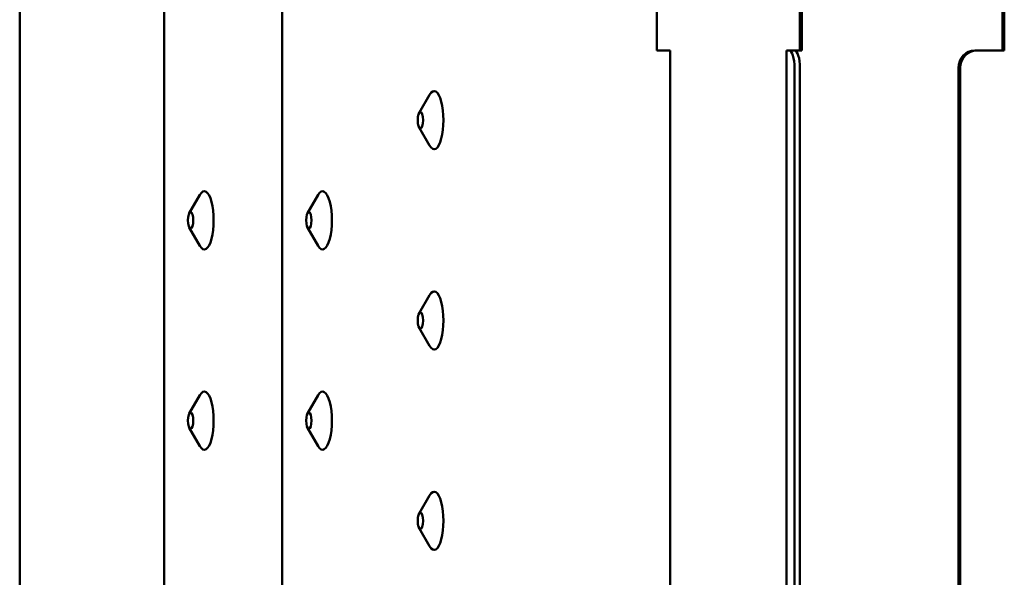
# Model space of a CAD drawing. Units: millimetres. Extents: x 200 to 8200, y 200 to 5740.
# Drawn here: x 6244 to 6413, y 4902 to 4998 of the extents above; entities that cross this region are included whole.
import ezdxf

# ---------------------------------------------------------------- set-up
doc = ezdxf.new("R2010")
doc.units = ezdxf.units.MM
doc.header["$LTSCALE"] = 20
doc.layers.add('Sichtbar (ISO)', color=7, linetype='Continuous', lineweight=50)

msp = doc.modelspace()

# ---------------------------------------------------------------- linework, layer by layer
at = {"layer": 'Sichtbar (ISO)'}
for p, q in [((6243.586, 4662.731), (6243.586, 5022.731)), ((6268.437, 5010.731), (6268.437, 4674.731)), ((6288.788, 5010.731), (6288.788, 4674.731)), ((6412.724, 5010.731), (6412.724, 4992.731)), ((6413.044, 4992.731), (6413.044, 5010.731)), ((6353.23, 4992.731), (6353.23, 5009.061)), ((6377.851, 4992.731), (6377.851, 5009.061)), ((6378.171, 4992.731), (6378.171, 5009.061)), ((6354.177, 4992.731), (6353.23, 4992.731)), ((6354.177, 4992.731), (6355.537, 4992.731)), ((6355.537, 4992.731), (6355.537, 4692.731)), ((6375.544, 4992.731), (6375.649, 4992.731)), ((6375.544, 4992.731), (6375.544, 4692.731)), ((6375.969, 4992.731), (6375.649, 4992.731)), ((6376.916, 4992.731), (6375.969, 4992.731)), ((6377.224, 4992.731), (6376.916, 4992.731)), ((6378.171, 4992.731), (6377.224, 4992.731)), ((6408.307, 4992.731), (6407.987, 4992.731)), ((6413.044, 4992.731), (6408.307, 4992.731)), ((6376.928, 4695.731), (6376.928, 4989.731)), ((6377.876, 4695.731), (6377.876, 4989.731)), ((6405.145, 4695.731), (6405.145, 4989.731)), ((6405.465, 4989.731), (6405.465, 4695.731)), ((6312.324, 4981.984), (6314.142, 4985.112)), ((6312.324, 4979.479), (6314.142, 4976.351)), ((6272.777, 4964.734), (6274.595, 4967.862)), ((6293.128, 4964.734), (6294.945, 4967.862)), ((6272.777, 4962.229), (6274.595, 4959.101)), ((6293.128, 4962.229), (6294.945, 4959.101)), ((6312.324, 4947.484), (6314.142, 4950.612)), ((6312.324, 4944.979), (6314.142, 4941.851)), ((6272.777, 4930.234), (6274.595, 4933.362)), ((6293.128, 4930.234), (6294.945, 4933.362)), ((6272.777, 4927.729), (6274.595, 4924.601)), ((6293.128, 4927.729), (6294.945, 4924.601)), ((6312.324, 4912.984), (6314.142, 4916.112)), ((6312.324, 4910.479), (6314.142, 4907.351))]:
    msp.add_line(p, q, dxfattribs=at)
for centre, major_axis, ratio, start_param, end_param in [((6375.969, 4989.731), (0, 3), 0.3199382, 4.712389, 6.2831853), ((6376.916, 4989.731), (0, 3), 0.3199382, 4.712389, 6.2831853), ((6407.987, 4989.731), (0, 3), 0.9474384, 0, 1.5707963), ((6408.307, 4989.731), (0, 3), 0.9474384, 0, 1.5707963), ((6314.913, 4980.731), (0, 5), 0.3199382, 2.638351, 6.7864269), ((6275.366, 4963.481), (0, 5), 0.3199382, 2.638351, 6.7864269), ((6295.717, 4963.481), (0, 5), 0.3199382, 2.638351, 6.7864269), ((6314.913, 4946.231), (0, 5), 0.3199382, 2.638351, 6.7864269), ((6275.366, 4928.981), (0, 5), 0.3199382, 2.638351, 6.7864269), ((6295.717, 4928.981), (0, 5), 0.3199382, 2.638351, 6.7864269), ((6314.913, 4911.731), (0, 5), 0.3199382, 2.638351, 6.7864269)]:
    msp.add_ellipse(centre, major_axis=major_axis, ratio=ratio, start_param=start_param, end_param=end_param, dxfattribs=at)
for centre in [(6312.545, 4980.731), (6272.998, 4963.481), (6293.348, 4963.481), (6312.545, 4946.231), (6272.998, 4928.981), (6293.348, 4928.981), (6312.545, 4911.731)]:
    msp.add_ellipse(centre, major_axis=(0, -1.43), ratio=0.3199382, dxfattribs=at)

doc.saveas('drawing.dxf')
